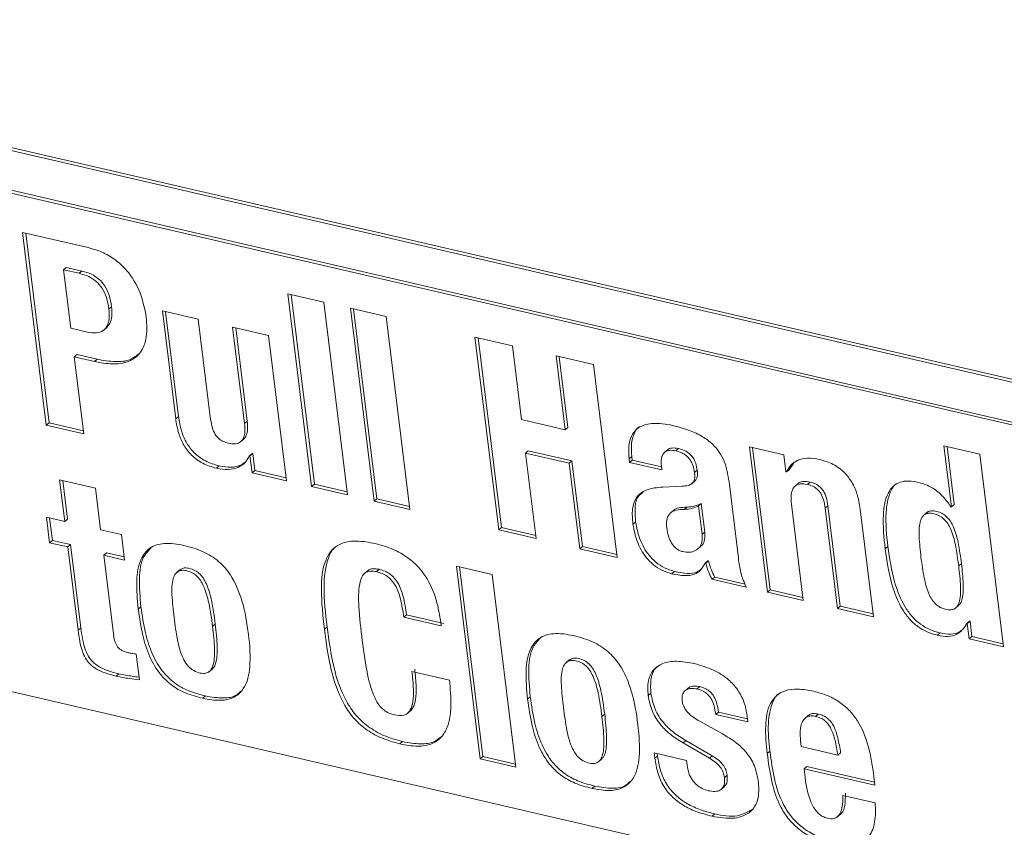
# Model space of a CAD drawing. Units: inches. Extents: x 2 to 195, y -7 to 151.
# Drawn here: x 170 to 172, y 107 to 109 of the extents above; entities that cross this region are included whole.
import ezdxf

# ---------------------------------------------------------------- set-up
doc = ezdxf.new("R2010")
doc.units = ezdxf.units.IN
doc.header["$MEASUREMENT"] = 0
doc.layers.add('SLD-0', color=179, linetype='Continuous')

msp = doc.modelspace()

# ---------------------------------------------------------------- linework, layer by layer
at = {"layer": 'SLD-0', "color": 179, "linetype": 'Continuous', "lineweight": 15}
for p, q in [((172.8967, 107.5374), (168.5252, 108.5497)), ((172.9028, 107.5427), (168.5313, 108.5549)), ((168.5792, 108.4411), (172.8531, 107.4514)), ((168.5853, 108.4463), (172.8593, 107.4566)), ((169.9479, 108.042), (169.8004, 108.0762)), ((169.8004, 108.0762), (169.8537, 107.6423)), ((169.8073, 108.0746), (169.8599, 107.6475)), ((169.8926, 107.9923), (169.8987, 107.9975)), ((169.8987, 107.9975), (169.9338, 107.9893)), ((169.9088, 107.8604), (169.8926, 107.9923)), ((169.8926, 107.9923), (169.9277, 107.9841)), ((169.9277, 107.9841), (169.9338, 107.9893)), ((170.4783, 107.9192), (170.3975, 107.9379)), ((170.3975, 107.9379), (170.4509, 107.504)), ((170.4045, 107.9363), (170.457, 107.5092)), ((169.9945, 107.9037), (170.0006, 107.9089)), ((170.5317, 107.4853), (170.4783, 107.9192)), ((170.1958, 107.8807), (170.115, 107.8994)), ((170.115, 107.8994), (170.1449, 107.6569)), ((170.122, 107.8978), (170.151, 107.6622)), ((170.6188, 107.8867), (170.538, 107.9054)), ((170.538, 107.9054), (170.5914, 107.4715)), ((170.545, 107.9038), (170.5975, 107.4767)), ((170.6722, 107.4528), (170.6188, 107.8867)), ((169.9828, 107.8563), (169.9905, 107.8628)), ((170.2236, 107.6552), (170.1958, 107.8807)), ((170.3539, 107.8441), (170.2731, 107.8628)), ((170.2731, 107.8628), (170.2998, 107.6459)), ((169.9463, 107.8517), (169.9088, 107.8604)), ((170.2801, 107.8612), (170.3059, 107.6511)), ((170.3941, 107.5171), (170.3539, 107.8441)), ((170.9028, 107.8209), (170.8185, 107.8404)), ((170.8185, 107.8404), (170.8719, 107.4065)), ((170.8254, 107.8388), (170.878, 107.4117)), ((170.9232, 107.655), (170.9028, 107.8209)), ((169.9167, 107.796), (169.9229, 107.8012)), ((169.9381, 107.6228), (169.9167, 107.796)), ((169.9167, 107.796), (169.9618, 107.7855)), ((169.9229, 107.8012), (169.9679, 107.7907)), ((171.0855, 107.7786), (171.0011, 107.7981)), ((171.0011, 107.7981), (171.0216, 107.6322)), ((171.0081, 107.7965), (171.0277, 107.6374)), ((169.9618, 107.7855), (169.9679, 107.7907)), ((171.1388, 107.3447), (171.0855, 107.7786)), ((169.8537, 107.6423), (169.8599, 107.6475)), ((169.8537, 107.6423), (169.9381, 107.6228)), ((169.8599, 107.6475), (169.9372, 107.6296)), ((170.1449, 107.6569), (170.151, 107.6622)), ((170.2998, 107.6459), (170.3059, 107.6511)), ((171.0216, 107.6322), (170.9232, 107.655)), ((171.0216, 107.6322), (171.0277, 107.6374)), ((170.2907, 107.6047), (170.2983, 107.6112)), ((170.311, 107.5736), (170.3171, 107.5788)), ((170.3121, 107.5733), (170.3183, 107.5786)), ((170.3171, 107.5788), (170.3183, 107.5786)), ((170.3183, 107.5786), (170.323, 107.5403)), ((170.9325, 107.5796), (170.9386, 107.5849)), ((170.9562, 107.387), (170.9325, 107.5796)), ((170.9325, 107.5796), (171.0308, 107.5569)), ((170.9386, 107.5849), (171.0369, 107.5621)), ((171.2524, 107.587), (171.2447, 107.5805)), ((171.2703, 107.5847), (171.2764, 107.5899)), ((171.5137, 107.5755), (171.4364, 107.5934)), ((171.4364, 107.5934), (171.4766, 107.2665)), ((171.4434, 107.5918), (171.4828, 107.2717)), ((171.5184, 107.5372), (171.5137, 107.5755)), ((171.9549, 107.5773), (171.8741, 107.596)), ((171.8741, 107.596), (171.891, 107.4586)), ((171.881, 107.5944), (171.8971, 107.4639)), ((172.0082, 107.1434), (171.9549, 107.5773)), ((170.311, 107.5736), (170.3121, 107.5733)), ((170.3121, 107.5733), (170.3168, 107.535)), ((171.0308, 107.5569), (171.0369, 107.5621)), ((171.0308, 107.5569), (171.0545, 107.3642)), ((171.0369, 107.5621), (171.0606, 107.3694)), ((171.1656, 107.5664), (171.1717, 107.5716)), ((171.1656, 107.5664), (171.1666, 107.5585)), ((171.1666, 107.5585), (171.1727, 107.5637)), ((171.1666, 107.5585), (171.2392, 107.5417)), ((171.1717, 107.5716), (171.1727, 107.5637)), ((171.1727, 107.5637), (171.2383, 107.5485)), ((171.5351, 107.5562), (171.5257, 107.5422)), ((170.2365, 107.5454), (170.2426, 107.5506)), ((170.3168, 107.535), (170.323, 107.5403)), ((170.3168, 107.535), (170.3941, 107.5171)), ((170.323, 107.5403), (170.3933, 107.524)), ((171.2392, 107.5417), (171.2381, 107.5508)), ((171.3127, 107.5359), (171.3188, 107.5411)), ((171.5196, 107.537), (171.5184, 107.5372)), ((171.5196, 107.537), (171.5257, 107.5422)), ((169.9645, 107.5004), (169.8837, 107.5191)), ((169.8837, 107.5191), (169.8952, 107.4255)), ((169.8906, 107.5175), (169.9013, 107.4307)), ((170.4509, 107.504), (170.457, 107.5092)), ((170.457, 107.5092), (170.5309, 107.4921)), ((171.3064, 107.5106), (171.314, 107.5171)), ((171.4115, 107.343), (171.3903, 107.5149)), ((171.546, 107.5111), (171.5383, 107.5046)), ((171.5668, 107.5089), (171.5729, 107.5141)), ((169.976, 107.4068), (169.9645, 107.5004)), ((170.4509, 107.504), (170.5317, 107.4853)), ((171.2852, 107.5051), (171.2411, 107.5029)), ((170.5914, 107.4715), (170.5975, 107.4767)), ((170.5914, 107.4715), (170.6722, 107.4528)), ((170.5975, 107.4767), (170.6714, 107.4596)), ((171.3219, 107.4611), (171.328, 107.4664)), ((171.328, 107.4664), (171.3359, 107.4019)), ((171.5574, 107.2478), (171.5307, 107.4647)), ((171.891, 107.4586), (171.8971, 107.4639)), ((171.2655, 107.4506), (171.2579, 107.4441)), ((171.2894, 107.4527), (171.2955, 107.4579)), ((171.3219, 107.4611), (171.3298, 107.3967)), ((171.607, 107.4553), (171.6131, 107.4606)), ((171.607, 107.4553), (171.6347, 107.2299)), ((171.6131, 107.4606), (171.6408, 107.2351)), ((171.7155, 107.2112), (171.6857, 107.4536)), ((171.8357, 107.4456), (171.8281, 107.4391)), ((171.891, 107.4586), (171.8898, 107.4589)), ((169.8952, 107.4255), (169.8542, 107.435)), ((169.8542, 107.435), (169.8612, 107.3779)), ((169.8612, 107.4334), (169.8674, 107.3831)), ((169.8952, 107.4255), (169.9013, 107.4307)), ((171.174, 107.4192), (171.1801, 107.4244)), ((170.0228, 107.396), (169.976, 107.4068)), ((170.8719, 107.4065), (170.878, 107.4117)), ((170.8719, 107.4065), (170.9562, 107.387)), ((170.878, 107.4117), (170.9553, 107.3938)), ((171.3298, 107.3967), (171.3359, 107.4019)), ((169.8612, 107.3779), (169.8674, 107.3831)), ((169.8612, 107.3779), (169.9022, 107.3684)), ((169.8674, 107.3831), (169.9083, 107.3736)), ((170.0299, 107.3388), (170.0228, 107.396)), ((169.9022, 107.3684), (169.9083, 107.3736)), ((169.9022, 107.3684), (169.9253, 107.1812)), ((169.9083, 107.3736), (169.9314, 107.1864)), ((169.983, 107.3497), (169.9891, 107.3549)), ((169.9891, 107.3549), (170.029, 107.3457)), ((171.0545, 107.3642), (171.0606, 107.3694)), ((171.0545, 107.3642), (171.1388, 107.3447)), ((171.0606, 107.3694), (171.138, 107.3515)), ((171.3195, 107.3631), (171.3271, 107.3697)), ((171.7416, 107.3639), (171.7478, 107.3692)), ((170.0048, 107.1728), (169.983, 107.3497)), ((169.983, 107.3497), (170.0299, 107.3388)), ((171.3366, 107.332), (171.3428, 107.3372)), ((171.3366, 107.332), (171.3378, 107.3317)), ((171.3378, 107.3317), (171.3439, 107.3369)), ((171.3428, 107.3372), (171.3439, 107.3369)), ((171.9073, 107.3256), (171.9135, 107.3308)), ((173.1123, 106.2696), (168.6042, 107.3135)), ((170.1544, 107.3169), (170.1467, 107.3104)), ((170.5771, 107.3147), (170.5694, 107.3082)), ((170.5967, 107.3127), (170.6029, 107.3179)), ((170.8574, 107.3066), (170.7766, 107.3253)), ((170.7766, 107.3253), (170.83, 106.8914)), ((170.7836, 107.3237), (170.8361, 106.8966)), ((171.2617, 107.308), (171.2678, 107.3132)), ((170.9108, 106.8727), (170.8574, 107.3066)), ((171.3519, 107.2954), (171.3581, 107.3006)), ((171.3519, 107.2954), (171.4292, 107.2775)), ((171.3581, 107.3006), (171.4265, 107.2847)), ((171.4766, 107.2665), (171.4828, 107.2717)), ((171.4766, 107.2665), (171.5574, 107.2478)), ((171.4828, 107.2717), (171.5566, 107.2546)), ((170.0605, 107.2284), (170.0666, 107.2336)), ((171.6347, 107.2299), (171.6408, 107.2351)), ((171.6347, 107.2299), (171.7155, 107.2112)), ((171.6408, 107.2351), (171.7147, 107.218)), ((171.9001, 107.2306), (171.9077, 107.2371)), ((170.6582, 107.2104), (170.6643, 107.2157)), ((170.6582, 107.2104), (170.7425, 107.1909)), ((170.6643, 107.2157), (170.7487, 107.1962)), ((171.9255, 107.1962), (171.9316, 107.2014)), ((171.9267, 107.1959), (171.9328, 107.2011)), ((171.9316, 107.2014), (171.9328, 107.2011)), ((171.9328, 107.2011), (171.9371, 107.1665)), ((169.9253, 107.1812), (169.9314, 107.1864)), ((170.228, 107.1896), (170.2341, 107.1949)), ((170.4796, 107.1833), (170.4857, 107.1886)), ((171.9255, 107.1962), (171.9267, 107.1959)), ((171.9267, 107.1959), (171.931, 107.1613)), ((171.8594, 107.1696), (171.8655, 107.1748)), ((171.931, 107.1613), (171.9371, 107.1665)), ((171.931, 107.1613), (172.0082, 107.1434)), ((171.9371, 107.1665), (172.0074, 107.1502)), ((170.0631, 107.069), (170.0559, 107.1273)), ((171.0308, 107.114), (171.0231, 107.1074)), ((170.2201, 107.0875), (170.2277, 107.0941)), ((170.761, 107.0686), (170.6767, 107.0881)), ((170.0108, 107.0776), (170.0169, 107.0828)), ((171.2984, 107.0506), (171.2907, 107.0441)), ((171.3186, 107.0487), (171.3247, 107.0539)), ((170.2058, 107.0277), (170.2119, 107.0329)), ((170.9369, 107.0255), (170.943, 107.0307)), ((171.2083, 107.0341), (171.2144, 107.0393)), ((170.6662, 106.9933), (170.6738, 106.9998)), ((171.1044, 106.9867), (171.1105, 106.9919)), ((171.3754, 106.9476), (171.3247, 106.9758)), ((171.3603, 106.9912), (171.3665, 106.9964)), ((171.3603, 106.9912), (171.4329, 106.9744)), ((171.3665, 106.9964), (171.4321, 106.9812)), ((171.4329, 106.9744), (171.4313, 106.9877)), ((171.5684, 106.9889), (171.5607, 106.9824)), ((171.585, 106.987), (171.5911, 106.9922)), ((171.2869, 106.9273), (171.293, 106.9325)), ((171.293, 106.9325), (171.3524, 106.8981)), ((171.553, 106.9188), (171.5514, 106.9316)), ((170.6496, 106.9249), (170.6557, 106.9302)), ((171.2869, 106.9273), (171.3463, 106.8929)), ((171.6355, 106.8997), (171.553, 106.9188)), ((170.83, 106.8914), (170.8361, 106.8966)), ((170.83, 106.8914), (170.9108, 106.8727)), ((170.8361, 106.8966), (170.91, 106.8795)), ((171.0965, 106.8846), (171.1041, 106.8911)), ((171.2946, 106.8877), (171.222, 106.9046)), ((171.222, 106.9046), (171.2234, 106.893)), ((171.2234, 106.893), (171.2295, 106.8982)), ((171.2289, 106.9029), (171.2295, 106.8982)), ((171.2959, 106.8768), (171.2946, 106.8877)), ((171.3463, 106.8929), (171.3524, 106.8981)), ((171.4763, 106.9035), (171.4825, 106.9087)), ((171.6355, 106.8997), (171.6416, 106.9049)), ((171.5591, 106.869), (171.5652, 106.8742)), ((171.5623, 106.8429), (171.5591, 106.869)), ((171.5591, 106.869), (171.7189, 106.832)), ((171.5652, 106.8742), (171.7181, 106.8388)), ((171.3801, 106.849), (171.3862, 106.8543)), ((171.7189, 106.832), (171.7166, 106.8508)), ((171.0822, 106.8247), (171.0883, 106.83)), ((171.3725, 106.8225), (171.3802, 106.829)), ((171.7192, 106.7924), (171.6466, 106.8092)), ((171.3521, 106.7622), (171.3582, 106.7675)), ((171.6341, 106.7606), (171.6417, 106.7671))]:
    msp.add_line(p, q, dxfattribs=at)
for points, knots in [([(170.0787, 107.8854), (170.075, 107.904), (170.0676, 107.942), (170.0416, 107.9852), (170.0114, 108.0139), (169.9822, 108.032), (169.9596, 108.0386), (169.9479, 108.042)], [0, 0, 0, 0, 0.260563, 0.530719, 0.677563, 0.832022, 1, 1, 1, 1]), ([(169.9277, 107.9841), (169.935, 107.982), (169.9487, 107.9781), (169.9663, 107.9666), (169.9803, 107.9505), (169.9903, 107.9291), (169.993, 107.9125), (169.9945, 107.9037)], [0, 0, 0, 0, 0.200308, 0.379625, 0.55199, 0.763891, 1, 1, 1, 1]), ([(169.9338, 107.9893), (169.9411, 107.9873), (169.9548, 107.9833), (169.9724, 107.9718), (169.9864, 107.9557), (169.9964, 107.9343), (169.9992, 107.9177), (170.0006, 107.9089)], [0, 0, 0, 0, 0.200317, 0.379605, 0.551996, 0.763949, 1, 1, 1, 1]), ([(170.0006, 107.9089), (170.0011, 107.9017), (170.0021, 107.889), (169.9987, 107.8719), (169.992, 107.8652), (169.9893, 107.8625)], [0, 0, 0, 0, 0.439534, 0.773777, 1, 1, 1, 1]), ([(169.9945, 107.9037), (169.9951, 107.8964), (169.9961, 107.8836), (169.992, 107.8662), (169.9818, 107.8537), (169.965, 107.8484), (169.9529, 107.8505), (169.9463, 107.8517)], [0, 0, 0, 0, 0.246951, 0.434796, 0.589125, 0.773333, 1, 1, 1, 1]), ([(169.9618, 107.7855), (169.9755, 107.783), (170.0002, 107.7784), (170.0357, 107.7824), (170.0656, 107.8008), (170.0821, 107.8389), (170.0799, 107.8684), (170.0787, 107.8854)], [0, 0, 0, 0, 0.215088, 0.390672, 0.543396, 0.737649, 1, 1, 1, 1]), ([(169.9679, 107.7907), (169.9815, 107.7883), (170.0061, 107.7839), (170.0403, 107.7865), (170.0555, 107.7981), (170.0617, 107.8028)], [0, 0, 0, 0, 0.422757, 0.767925, 1, 1, 1, 1]), ([(170.1449, 107.6569), (170.1467, 107.6458), (170.1502, 107.6248), (170.1625, 107.5967), (170.1806, 107.5732), (170.2055, 107.5547), (170.226, 107.5485), (170.2365, 107.5454)], [0, 0, 0, 0, 0.21855, 0.41089, 0.587161, 0.788963, 1, 1, 1, 1]), ([(170.151, 107.6622), (170.1529, 107.651), (170.1564, 107.63), (170.1686, 107.602), (170.1867, 107.5784), (170.2116, 107.5599), (170.2321, 107.5538), (170.2426, 107.5506)], [0, 0, 0, 0, 0.218519, 0.410885, 0.587157, 0.788989, 1, 1, 1, 1]), ([(170.2637, 107.6017), (170.2596, 107.6028), (170.2516, 107.6051), (170.2412, 107.6119), (170.2326, 107.6222), (170.2264, 107.6371), (170.2246, 107.6488), (170.2236, 107.6552)], [0, 0, 0, 0, 0.178861, 0.3426868, 0.508144, 0.7289201, 1, 1, 1, 1]), ([(170.2998, 107.6459), (170.3003, 107.6398), (170.3013, 107.6292), (170.2988, 107.6149), (170.2918, 107.604), (170.2786, 107.599), (170.2691, 107.6007), (170.2637, 107.6017)], [0, 0, 0, 0, 0.253243, 0.446039, 0.599061, 0.775245, 1, 1, 1, 1]), ([(170.3059, 107.6511), (170.3064, 107.6451), (170.3073, 107.6345), (170.3052, 107.6199), (170.2999, 107.6134), (170.2976, 107.6106)], [0, 0, 0, 0, 0.4236245, 0.7463487, 1, 1, 1, 1]), ([(171.2638, 107.6417), (171.2484, 107.6446), (171.2207, 107.6499), (171.185, 107.6392), (171.169, 107.6172), (171.1634, 107.5936), (171.1648, 107.5762), (171.1656, 107.5664)], [0, 0, 0, 0, 0.303065, 0.541637, 0.664889, 0.811443, 1, 1, 1, 1]), ([(171.3903, 107.5149), (171.3878, 107.5307), (171.3826, 107.5618), (171.359, 107.5968), (171.3301, 107.618), (171.2998, 107.6322), (171.2766, 107.6383), (171.2638, 107.6417)], [0, 0, 0, 0, 0.244979, 0.485194, 0.628459, 0.796755, 1, 1, 1, 1]), ([(171.1888, 107.6385), (171.1887, 107.6384), (171.1825, 107.6361), (171.1757, 107.6214), (171.1693, 107.5991), (171.1709, 107.5815), (171.1717, 107.5716)], [0, 0, 0, 0, 0.006456, 0.273678, 0.591205, 1, 1, 1, 1]), ([(171.2381, 107.5508), (171.2377, 107.5551), (171.2371, 107.563), (171.2395, 107.5739), (171.2457, 107.5826), (171.2571, 107.5869), (171.2655, 107.5855), (171.2703, 107.5847)], [0, 0, 0, 0, 0.224426, 0.407599, 0.564474, 0.754562, 1, 1, 1, 1]), ([(171.2517, 107.5863), (171.2518, 107.5864), (171.254, 107.5895), (171.2636, 107.5918), (171.2718, 107.5906), (171.2764, 107.5899)], [0, 0, 0, 0, 0.018149, 0.446737, 1, 1, 1, 1]), ([(171.2703, 107.5847), (171.2749, 107.5833), (171.2836, 107.5808), (171.2948, 107.5737), (171.3037, 107.5639), (171.3101, 107.551), (171.3118, 107.5411), (171.3127, 107.5359)], [0, 0, 0, 0, 0.2069019, 0.3908312, 0.564898, 0.7735899, 1, 1, 1, 1]), ([(171.2764, 107.5899), (171.281, 107.5886), (171.2898, 107.5861), (171.3009, 107.5789), (171.3099, 107.5691), (171.3162, 107.5563), (171.3179, 107.5463), (171.3188, 107.5411)], [0, 0, 0, 0, 0.206912, 0.39084, 0.564877, 0.773584, 1, 1, 1, 1]), ([(170.2365, 107.5454), (170.2454, 107.5438), (170.2621, 107.5409), (170.2848, 107.5457), (170.3018, 107.5573), (170.3078, 107.568), (170.311, 107.5736)], [0, 0, 0, 0, 0.310848, 0.579485, 0.781231, 1, 1, 1, 1]), ([(170.2426, 107.5506), (170.2515, 107.5491), (170.268, 107.5463), (170.2899, 107.5501), (170.2994, 107.5578), (170.3029, 107.5605)], [0, 0, 0, 0, 0.425496, 0.793201, 1, 1, 1, 1]), ([(171.594, 107.5652), (171.5851, 107.5667), (171.5685, 107.5696), (171.5457, 107.5649), (171.5288, 107.5533), (171.5227, 107.5425), (171.5196, 107.537)], [0, 0, 0, 0, 0.310869, 0.579526, 0.781281, 1, 1, 1, 1]), ([(171.6857, 107.4536), (171.6838, 107.4648), (171.6803, 107.4858), (171.668, 107.5138), (171.65, 107.5374), (171.625, 107.5559), (171.6045, 107.562), (171.594, 107.5652)], [0, 0, 0, 0, 0.218551, 0.410891, 0.587162, 0.788978, 1, 1, 1, 1]), ([(171.3127, 107.5359), (171.313, 107.5323), (171.3136, 107.5259), (171.312, 107.517), (171.3068, 107.5099), (171.2972, 107.5059), (171.2896, 107.5054), (171.2852, 107.5051)], [0, 0, 0, 0, 0.21973, 0.38963, 0.536922, 0.733518, 1, 1, 1, 1]), ([(171.3188, 107.5411), (171.3191, 107.5375), (171.3197, 107.5312), (171.3183, 107.5221), (171.3148, 107.5183), (171.3132, 107.5165)], [0, 0, 0, 0, 0.413224, 0.732641, 1, 1, 1, 1]), ([(171.5307, 107.4647), (171.5302, 107.4707), (171.5293, 107.4814), (171.5317, 107.4957), (171.5387, 107.5066), (171.552, 107.5116), (171.5615, 107.5099), (171.5668, 107.5089)], [0, 0, 0, 0, 0.253225, 0.446008, 0.59902, 0.775261, 1, 1, 1, 1]), ([(171.5452, 107.5104), (171.5452, 107.5104), (171.5477, 107.5139), (171.5585, 107.5164), (171.5678, 107.515), (171.5729, 107.5141)], [0, 0, 0, 0, 0.003487, 0.441459, 1, 1, 1, 1]), ([(171.5668, 107.5089), (171.571, 107.5077), (171.579, 107.5055), (171.5894, 107.4986), (171.5979, 107.4883), (171.6041, 107.4735), (171.606, 107.4618), (171.607, 107.4553)], [0, 0, 0, 0, 0.178819, 0.342638, 0.508056, 0.728938, 1, 1, 1, 1]), ([(171.5729, 107.5141), (171.5771, 107.513), (171.5851, 107.5107), (171.5955, 107.5039), (171.604, 107.4936), (171.6103, 107.4787), (171.6121, 107.467), (171.6131, 107.4606)], [0, 0, 0, 0, 0.178801, 0.342635, 0.508124, 0.728978, 1, 1, 1, 1]), ([(171.8171, 107.5135), (171.8095, 107.515), (171.7956, 107.5176), (171.7755, 107.5151), (171.759, 107.5057), (171.7419, 107.4815), (171.7349, 107.4315), (171.7391, 107.3894), (171.7416, 107.3639)], [0, 0, 0, 0, 0.111963, 0.205049, 0.289767, 0.380585, 0.626298, 1, 1, 1, 1]), ([(171.7672, 107.5107), (171.7669, 107.5105), (171.7612, 107.5073), (171.7489, 107.4855), (171.7406, 107.4374), (171.7451, 107.3948), (171.7478, 107.3692)], [0, 0, 0, 0, 0.0068645, 0.1338426, 0.4774293, 1, 1, 1, 1]), ([(171.8898, 107.4589), (171.8842, 107.4666), (171.8737, 107.4812), (171.8551, 107.4974), (171.8361, 107.5082), (171.8235, 107.5117), (171.8171, 107.5135)], [0, 0, 0, 0, 0.304831, 0.578658, 0.786184, 1, 1, 1, 1]), ([(171.2411, 107.5029), (171.2283, 107.5019), (171.2057, 107.5003), (171.1789, 107.4807), (171.1712, 107.4507), (171.173, 107.4307), (171.174, 107.4192)], [0, 0, 0, 0, 0.299952, 0.527576, 0.726932, 1, 1, 1, 1]), ([(171.1968, 107.4909), (171.1933, 107.4886), (171.1825, 107.4815), (171.1778, 107.4554), (171.1793, 107.4358), (171.1801, 107.4244)], [0, 0, 0, 0, 0.170964, 0.52079, 1, 1, 1, 1]), ([(171.2955, 107.4579), (171.3016, 107.4584), (171.313, 107.4592), (171.3233, 107.4641), (171.328, 107.4664)], [0, 0, 0, 0, 0.541074, 1, 1, 1, 1]), ([(171.2502, 107.4104), (171.2496, 107.4175), (171.2485, 107.4299), (171.2573, 107.4458), (171.2726, 107.4522), (171.2833, 107.4525), (171.2894, 107.4527)], [0, 0, 0, 0, 0.303526, 0.535945, 0.735746, 1, 1, 1, 1]), ([(171.2649, 107.4499), (171.2649, 107.45), (171.2673, 107.454), (171.2794, 107.4569), (171.2896, 107.4576), (171.2955, 107.4579)], [0, 0, 0, 0, 0.010513, 0.436545, 1, 1, 1, 1]), ([(171.2894, 107.4527), (171.2955, 107.4532), (171.3069, 107.454), (171.3172, 107.4589), (171.3219, 107.4611)], [0, 0, 0, 0, 0.5411316, 1, 1, 1, 1]), ([(171.8224, 107.3452), (171.8207, 107.3606), (171.8178, 107.3867), (171.818, 107.4172), (171.8235, 107.4341), (171.8303, 107.4419), (171.8405, 107.4449), (171.8519, 107.4433), (171.8638, 107.4391), (171.8745, 107.4314), (171.8832, 107.4208), (171.8931, 107.4015), (171.9015, 107.3692), (171.9052, 107.3413), (171.9073, 107.3256)], [0, 0, 0, 0, 0.180081, 0.304727, 0.348396, 0.384208, 0.420321, 0.465663, 0.51627, 0.565084, 0.616461, 0.673907, 0.815438, 1, 1, 1, 1]), ([(171.8353, 107.4446), (171.8358, 107.4453), (171.8384, 107.4483), (171.8468, 107.4499), (171.858, 107.4486), (171.8699, 107.4443), (171.8806, 107.4367), (171.8893, 107.426), (171.8992, 107.4067), (171.9076, 107.3744), (171.9114, 107.3466), (171.9135, 107.3308)], [0, 0, 0, 0, 0.01486, 0.072603, 0.145154, 0.226128, 0.304211, 0.386393, 0.478295, 0.70475, 1, 1, 1, 1]), ([(171.174, 107.4192), (171.1766, 107.4063), (171.1818, 107.3797), (171.1992, 107.349), (171.2194, 107.3281), (171.2388, 107.3149), (171.2539, 107.3104), (171.2617, 107.308)], [0, 0, 0, 0, 0.261269, 0.538475, 0.68672, 0.83878, 1, 1, 1, 1]), ([(171.1801, 107.4244), (171.1827, 107.4115), (171.1879, 107.3849), (171.2053, 107.3542), (171.2255, 107.3334), (171.2449, 107.3202), (171.26, 107.3156), (171.2678, 107.3132)], [0, 0, 0, 0, 0.2612687, 0.5384749, 0.686707, 0.838786, 1, 1, 1, 1]), ([(171.2862, 107.3578), (171.2837, 107.3586), (171.2785, 107.3601), (171.2694, 107.3659), (171.2603, 107.3766), (171.2532, 107.3926), (171.2512, 107.4043), (171.2502, 107.4104)], [0, 0, 0, 0, 0.119459, 0.23575, 0.472666, 0.72793, 1, 1, 1, 1]), ([(171.3359, 107.4019), (171.3362, 107.3962), (171.3367, 107.3861), (171.3323, 107.374), (171.3273, 107.3705), (171.326, 107.3695)], [0, 0, 0, 0, 0.4864199, 0.8596598, 1, 1, 1, 1]), ([(170.1635, 107.3717), (170.1486, 107.3745), (170.1227, 107.3794), (170.0851, 107.3688), (170.0616, 107.3366), (170.0549, 107.2875), (170.0585, 107.25), (170.0605, 107.2284)], [0, 0, 0, 0, 0.20162, 0.351418, 0.49399, 0.708552, 1, 1, 1, 1]), ([(170.5941, 107.3758), (170.5802, 107.3785), (170.5558, 107.3832), (170.5216, 107.3793), (170.4963, 107.364), (170.475, 107.3284), (170.4705, 107.2651), (170.4763, 107.2131), (170.4796, 107.1833)], [0, 0, 0, 0, 0.148018, 0.260034, 0.353205, 0.447453, 0.684479, 1, 1, 1, 1]), ([(170.7425, 107.1909), (170.74, 107.2083), (170.7346, 107.2449), (170.7168, 107.2897), (170.6924, 107.323), (170.6668, 107.3458), (170.6336, 107.3648), (170.6079, 107.372), (170.5941, 107.3758)], [0, 0, 0, 0, 0.205278, 0.434073, 0.556295, 0.687184, 0.832541, 1, 1, 1, 1]), ([(171.3298, 107.3967), (171.3302, 107.3909), (171.3308, 107.3806), (171.3249, 107.3671), (171.3142, 107.3588), (171.3006, 107.3556), (171.2911, 107.3571), (171.2862, 107.3578)], [0, 0, 0, 0, 0.242997, 0.429353, 0.595344, 0.793966, 1, 1, 1, 1]), ([(170.0898, 107.3666), (170.0836, 107.36), (170.0663, 107.3414), (170.0615, 107.2922), (170.0648, 107.255), (170.0666, 107.2336)], [0, 0, 0, 0, 0.191262, 0.534181, 1, 1, 1, 1]), ([(170.2058, 107.0277), (170.2193, 107.0252), (170.2429, 107.0207), (170.277, 107.0274), (170.3048, 107.054), (170.3148, 107.106), (170.3097, 107.1727), (170.2976, 107.2436), (170.2742, 107.3007), (170.2421, 107.3374), (170.2062, 107.3603), (170.1783, 107.3677), (170.1635, 107.3717)], [0, 0, 0, 0, 0.083313, 0.146465, 0.20311, 0.307003, 0.45472, 0.613083, 0.744365, 0.824525, 0.907035, 1, 1, 1, 1]), ([(170.508, 107.3702), (170.5067, 107.3695), (170.4976, 107.3641), (170.4821, 107.3322), (170.4761, 107.271), (170.4822, 107.2185), (170.4857, 107.1886)], [0, 0, 0, 0, 0.024316, 0.166496, 0.524065, 1, 1, 1, 1]), ([(171.7416, 107.3639), (171.7457, 107.3372), (171.7528, 107.2899), (171.7736, 107.2364), (171.796, 107.2056), (171.8145, 107.1888), (171.8358, 107.1763), (171.8515, 107.1718), (171.8594, 107.1696)], [0, 0, 0, 0, 0.333318, 0.590305, 0.698754, 0.799663, 0.898346, 1, 1, 1, 1]), ([(171.7478, 107.3692), (171.7518, 107.3424), (171.7589, 107.2951), (171.7797, 107.2416), (171.8021, 107.2108), (171.8207, 107.194), (171.8419, 107.1815), (171.8576, 107.1771), (171.8655, 107.1748)], [0, 0, 0, 0, 0.333309, 0.590326, 0.698776, 0.799685, 0.898352, 1, 1, 1, 1]), ([(171.2617, 107.308), (171.2711, 107.306), (171.2879, 107.3025), (171.3111, 107.3046), (171.3276, 107.3159), (171.3335, 107.3263), (171.3366, 107.332)], [0, 0, 0, 0, 0.334486, 0.59124, 0.778777, 1, 1, 1, 1]), ([(171.3378, 107.3317), (171.3399, 107.3248), (171.3437, 107.3123), (171.3494, 107.3006), (171.3519, 107.2954)], [0, 0, 0, 0, 0.550312, 1, 1, 1, 1]), ([(171.3439, 107.3369), (171.346, 107.33), (171.3498, 107.3176), (171.3555, 107.3058), (171.3581, 107.3006)], [0, 0, 0, 0, 0.550244, 1, 1, 1, 1]), ([(171.4292, 107.2775), (171.4246, 107.2882), (171.4155, 107.3092), (171.4128, 107.3319), (171.4115, 107.343)], [0, 0, 0, 0, 0.513697, 1, 1, 1, 1]), ([(171.9073, 107.3256), (171.9091, 107.3101), (171.912, 107.2841), (171.9118, 107.2536), (171.9062, 107.2367), (171.8992, 107.2289), (171.8889, 107.226), (171.8774, 107.2276), (171.8656, 107.2317), (171.855, 107.2394), (171.8465, 107.25), (171.8366, 107.2693), (171.8283, 107.3016), (171.8245, 107.3294), (171.8224, 107.3452)], [0, 0, 0, 0, 0.180163, 0.304823, 0.348561, 0.384595, 0.421209, 0.467329, 0.517211, 0.56552, 0.616582, 0.673876, 0.815355, 1, 1, 1, 1]), ([(171.9135, 107.3308), (171.9152, 107.3153), (171.9182, 107.2891), (171.9177, 107.2591), (171.9128, 107.2424), (171.9083, 107.2383), (171.9067, 107.2368)], [0, 0, 0, 0, 0.481002, 0.813921, 0.930675, 1, 1, 1, 1]), ([(170.1413, 107.2097), (170.1394, 107.2266), (170.136, 107.2556), (170.1358, 107.2898), (170.1439, 107.3092), (170.1553, 107.3165), (170.1689, 107.3155), (170.1817, 107.3112), (170.1926, 107.3034), (170.2012, 107.2929), (170.2118, 107.2728), (170.2214, 107.2379), (170.2255, 107.2073), (170.228, 107.1896)], [0, 0, 0, 0, 0.187126, 0.321758, 0.368807, 0.410189, 0.460956, 0.512462, 0.557035, 0.605472, 0.661254, 0.804282, 1, 1, 1, 1]), ([(170.154, 107.3157), (170.1562, 107.3174), (170.1622, 107.322), (170.1752, 107.3206), (170.1878, 107.3165), (170.1987, 107.3086), (170.2073, 107.2981), (170.2179, 107.2781), (170.2275, 107.2431), (170.2317, 107.2125), (170.2341, 107.1949)], [0, 0, 0, 0, 0.048335, 0.130249, 0.21335, 0.285268, 0.363434, 0.45344, 0.684208, 1, 1, 1, 1]), ([(170.5646, 107.1577), (170.5617, 107.1834), (170.5569, 107.2256), (170.5558, 107.274), (170.5624, 107.2995), (170.5706, 107.3108), (170.5834, 107.3151), (170.592, 107.3135), (170.5967, 107.3127)], [0, 0, 0, 0, 0.427229, 0.701203, 0.78996, 0.85749, 0.921296, 1, 1, 1, 1]), ([(170.5766, 107.3138), (170.5769, 107.3142), (170.5797, 107.3178), (170.5898, 107.32), (170.5982, 107.3186), (170.6029, 107.3179)], [0, 0, 0, 0, 0.062421, 0.482174, 1, 1, 1, 1]), ([(170.5967, 107.3127), (170.6012, 107.3114), (170.6099, 107.309), (170.6216, 107.3023), (170.6314, 107.2932), (170.6427, 107.277), (170.6527, 107.2489), (170.6562, 107.2243), (170.6582, 107.2104)], [0, 0, 0, 0, 0.108845, 0.210655, 0.311816, 0.418898, 0.671516, 1, 1, 1, 1]), ([(170.6029, 107.3179), (170.6073, 107.3166), (170.616, 107.3142), (170.6277, 107.3075), (170.6375, 107.2985), (170.6489, 107.2822), (170.6588, 107.2541), (170.6624, 107.2296), (170.6643, 107.2157)], [0, 0, 0, 0, 0.10883, 0.210636, 0.311829, 0.418898, 0.671525, 1, 1, 1, 1]), ([(171.2678, 107.3132), (171.2772, 107.3113), (171.2938, 107.3079), (171.3163, 107.3092), (171.3255, 107.3165), (171.3288, 107.3191)], [0, 0, 0, 0, 0.455903, 0.805821, 1, 1, 1, 1]), ([(170.0605, 107.2284), (170.0634, 107.2087), (170.0687, 107.172), (170.0844, 107.1219), (170.1068, 107.0834), (170.1351, 107.0562), (170.1678, 107.0376), (170.1927, 107.0311), (170.2058, 107.0277)], [0, 0, 0, 0, 0.222147, 0.414062, 0.584599, 0.713599, 0.848708, 1, 1, 1, 1]), ([(170.0666, 107.2336), (170.0695, 107.214), (170.0748, 107.1773), (170.0905, 107.1271), (170.1129, 107.0886), (170.1412, 107.0615), (170.1739, 107.0428), (170.1988, 107.0363), (170.2119, 107.0329)], [0, 0, 0, 0, 0.222147, 0.414081, 0.584594, 0.713601, 0.848704, 1, 1, 1, 1]), ([(170.228, 107.1896), (170.2298, 107.1725), (170.2329, 107.144), (170.2323, 107.111), (170.2261, 107.0935), (170.2191, 107.0858), (170.2085, 107.0829), (170.1957, 107.085), (170.1817, 107.0911), (170.1696, 107.1029), (170.1569, 107.1248), (170.1475, 107.1613), (170.1435, 107.1925), (170.1413, 107.2097)], [0, 0, 0, 0, 0.190431, 0.315415, 0.357652, 0.391625, 0.425131, 0.472784, 0.531942, 0.590558, 0.654497, 0.8086, 1, 1, 1, 1]), ([(169.9253, 107.1812), (169.9264, 107.1727), (169.9285, 107.1571), (169.9336, 107.1358), (169.941, 107.1182), (169.9519, 107.1037), (169.9672, 107.0923), (169.9873, 107.0835), (170.0025, 107.0797), (170.0108, 107.0776)], [0, 0, 0, 0, 0.173462, 0.318793, 0.44352, 0.558285, 0.682475, 0.825691, 1, 1, 1, 1]), ([(169.9314, 107.1864), (169.9325, 107.178), (169.9346, 107.1624), (169.9397, 107.1411), (169.9471, 107.1234), (169.958, 107.1089), (169.9733, 107.0975), (169.9934, 107.0887), (170.0086, 107.0849), (170.0169, 107.0828)], [0, 0, 0, 0, 0.1734795, 0.3187935, 0.4435195, 0.5582847, 0.6824527, 0.8256916, 1, 1, 1, 1]), ([(170.2341, 107.1949), (170.236, 107.1776), (170.2392, 107.149), (170.2381, 107.1165), (170.2328, 107.0993), (170.2283, 107.0952), (170.2266, 107.0938)], [0, 0, 0, 0, 0.4992659, 0.8269022, 0.9376, 1, 1, 1, 1]), ([(170.4796, 107.1833), (170.4837, 107.1525), (170.4915, 107.0951), (170.5141, 107.0272), (170.5434, 106.9838), (170.5717, 106.9574), (170.6075, 106.9367), (170.635, 106.929), (170.6496, 106.9249)], [0, 0, 0, 0, 0.278767, 0.520434, 0.63252, 0.744938, 0.864801, 1, 1, 1, 1]), ([(170.4857, 107.1886), (170.4898, 107.1578), (170.4976, 107.1003), (170.5202, 107.0324), (170.5495, 106.9891), (170.5778, 106.9627), (170.6136, 106.9419), (170.6411, 106.9342), (170.6557, 106.9302)], [0, 0, 0, 0, 0.278767, 0.520421, 0.632523, 0.744942, 0.864805, 1, 1, 1, 1]), ([(171.8594, 107.1696), (171.8674, 107.1681), (171.882, 107.1654), (171.9022, 107.1702), (171.9167, 107.1814), (171.9225, 107.191), (171.9255, 107.1962)], [0, 0, 0, 0, 0.311224, 0.569447, 0.770358, 1, 1, 1, 1]), ([(171.8655, 107.1748), (171.8735, 107.1734), (171.888, 107.1708), (171.9068, 107.1745), (171.9145, 107.1811), (171.9171, 107.1833)], [0, 0, 0, 0, 0.445095, 0.814342, 1, 1, 1, 1]), ([(170.0379, 107.1303), (170.0349, 107.1311), (170.0293, 107.1326), (170.022, 107.1361), (170.0161, 107.1407), (170.0108, 107.1479), (170.0068, 107.1588), (170.0055, 107.1678), (170.0048, 107.1728)], [0, 0, 0, 0, 0.157714, 0.292791, 0.414572, 0.534222, 0.742318, 1, 1, 1, 1]), ([(170.6375, 106.9903), (170.6332, 106.9915), (170.6244, 106.9939), (170.6123, 107.0014), (170.6016, 107.0128), (170.5876, 107.0377), (170.5742, 107.0869), (170.5683, 107.1309), (170.5646, 107.1577)], [0, 0, 0, 0, 0.070122, 0.139977, 0.217271, 0.310938, 0.579193, 1, 1, 1, 1]), ([(171.0399, 107.1687), (171.025, 107.1715), (170.9991, 107.1764), (170.9615, 107.1658), (170.938, 107.1336), (170.9313, 107.0846), (170.9349, 107.0471), (170.9369, 107.0255)], [0, 0, 0, 0, 0.201618, 0.351413, 0.493977, 0.708541, 1, 1, 1, 1]), ([(170.9662, 107.1637), (170.96, 107.157), (170.9427, 107.1385), (170.9379, 107.0892), (170.9412, 107.0521), (170.943, 107.0307)], [0, 0, 0, 0, 0.1912652, 0.5341724, 1, 1, 1, 1]), ([(171.0822, 106.8247), (171.0957, 106.8222), (171.1194, 106.8178), (171.1534, 106.8244), (171.1813, 106.851), (171.1912, 106.9031), (171.1861, 106.9697), (171.1741, 107.0407), (171.1506, 107.0977), (171.1185, 107.1344), (171.0826, 107.1573), (171.0547, 107.1648), (171.0399, 107.1687)], [0, 0, 0, 0, 0.083323, 0.146474, 0.203119, 0.307009, 0.454725, 0.61308, 0.744368, 0.824527, 0.907036, 1, 1, 1, 1]), ([(170.0559, 107.1273), (170.0527, 107.1277), (170.0466, 107.1285), (170.0407, 107.1298), (170.0379, 107.1303)], [0, 0, 0, 0, 0.533047, 1, 1, 1, 1]), ([(171.0177, 107.0068), (171.0158, 107.0236), (171.0125, 107.0527), (171.0122, 107.0868), (171.0203, 107.1062), (171.0317, 107.1135), (171.0454, 107.1125), (171.0581, 107.1083), (171.069, 107.1005), (171.0777, 107.0899), (171.0882, 107.0699), (171.0978, 107.0349), (171.102, 107.0044), (171.1044, 106.9867)], [0, 0, 0, 0, 0.1871225, 0.3217518, 0.3688047, 0.4101776, 0.4609345, 0.5124491, 0.5570344, 0.6054696, 0.661255, 0.8042864, 1, 1, 1, 1]), ([(171.0304, 107.1127), (171.0326, 107.1145), (171.0386, 107.1191), (171.0516, 107.1176), (171.0642, 107.1135), (171.0751, 107.1057), (171.0838, 107.0951), (171.0943, 107.0751), (171.1039, 107.0401), (171.1081, 107.0096), (171.1105, 106.9919)], [0, 0, 0, 0, 0.048355, 0.130235, 0.213343, 0.285272, 0.363458, 0.453453, 0.684218, 1, 1, 1, 1]), ([(171.3121, 107.1057), (171.2986, 107.1082), (171.275, 107.1127), (171.2425, 107.1086), (171.2184, 107.0929), (171.2063, 107.0654), (171.2076, 107.0451), (171.2083, 107.0341)], [0, 0, 0, 0, 0.262777, 0.45713, 0.612294, 0.790868, 1, 1, 1, 1]), ([(170.6767, 107.0881), (170.6781, 107.0747), (170.6805, 107.0519), (170.6797, 107.0226), (170.6751, 107.0036), (170.6672, 106.9931), (170.6546, 106.9872), (170.6445, 106.989), (170.6375, 106.9903)], [0, 0, 0, 0, 0.316036, 0.537849, 0.686313, 0.767014, 0.838695, 1, 1, 1, 1]), ([(170.6828, 107.0933), (170.6843, 107.0799), (170.6867, 107.057), (170.6857, 107.0281), (170.6816, 107.0087), (170.6751, 107.0017), (170.6729, 106.9993)], [0, 0, 0, 0, 0.4153462, 0.7068606, 0.9019766, 1, 1, 1, 1]), ([(171.2328, 107.1011), (171.2309, 107.0999), (171.221, 107.0938), (171.2129, 107.0701), (171.2139, 107.0501), (171.2144, 107.0393)], [0, 0, 0, 0, 0.099605, 0.514301, 1, 1, 1, 1]), ([(171.4313, 106.9877), (171.4294, 106.9983), (171.4256, 107.019), (171.4108, 107.0472), (171.3879, 107.0725), (171.3544, 107.0937), (171.3269, 107.1015), (171.3121, 107.1057)], [0, 0, 0, 0, 0.178489, 0.349693, 0.52336, 0.745112, 1, 1, 1, 1]), ([(170.0108, 107.0776), (170.0207, 107.0756), (170.038, 107.0721), (170.0555, 107.0699), (170.0631, 107.069)], [0, 0, 0, 0, 0.570759, 1, 1, 1, 1]), ([(170.0169, 107.0828), (170.0268, 107.0808), (170.0419, 107.0777), (170.0571, 107.0758), (170.0623, 107.0752)], [0, 0, 0, 0, 0.656711, 1, 1, 1, 1]), ([(170.6496, 106.9249), (170.6631, 106.9224), (170.6869, 106.9179), (170.7202, 106.9227), (170.7441, 106.9387), (170.7609, 106.9688), (170.7664, 107.0138), (170.7629, 107.0492), (170.761, 107.0686)], [0, 0, 0, 0, 0.178121, 0.312345, 0.42467, 0.53812, 0.747638, 1, 1, 1, 1]), ([(170.2119, 107.0329), (170.2252, 107.0306), (170.2486, 107.0265), (170.2787, 107.0303), (170.2887, 107.0408), (170.2914, 107.0437)], [0, 0, 0, 0, 0.48891, 0.859505, 1, 1, 1, 1]), ([(171.2849, 107.0222), (171.2846, 107.0261), (171.2842, 107.0329), (171.2881, 107.0422), (171.2957, 107.0483), (171.3065, 107.0507), (171.3143, 107.0494), (171.3186, 107.0487)], [0, 0, 0, 0, 0.216645, 0.38992, 0.550201, 0.75653, 1, 1, 1, 1]), ([(171.2979, 107.0496), (171.299, 107.0507), (171.3028, 107.0542), (171.3128, 107.0558), (171.3205, 107.0546), (171.3247, 107.0539)], [0, 0, 0, 0, 0.162623, 0.546729, 1, 1, 1, 1]), ([(171.3186, 107.0487), (171.3231, 107.0474), (171.3317, 107.0448), (171.3427, 107.037), (171.3514, 107.0256), (171.3575, 107.0099), (171.3593, 106.9978), (171.3603, 106.9912)], [0, 0, 0, 0, 0.183728, 0.350689, 0.518613, 0.738897, 1, 1, 1, 1]), ([(171.3247, 107.0539), (171.3292, 107.0526), (171.3379, 107.0501), (171.3488, 107.0422), (171.3575, 107.0308), (171.3636, 107.0152), (171.3655, 107.003), (171.3665, 106.9964)], [0, 0, 0, 0, 0.183747, 0.350704, 0.51857, 0.738944, 1, 1, 1, 1]), ([(171.5809, 107.0434), (171.5689, 107.0457), (171.5477, 107.0497), (171.5182, 107.0466), (171.4961, 107.0348), (171.4769, 107.0081), (171.4704, 106.9617), (171.4742, 106.9241), (171.4763, 106.9035)], [0, 0, 0, 0, 0.1638697, 0.2887955, 0.3915513, 0.4906199, 0.7198482, 1, 1, 1, 1]), ([(171.7166, 106.8508), (171.7132, 106.8741), (171.7068, 106.9177), (171.6868, 106.9683), (171.6627, 107.0001), (171.6402, 107.0194), (171.6127, 107.0346), (171.5918, 107.0404), (171.5809, 107.0434)], [0, 0, 0, 0, 0.2776414, 0.5187746, 0.6317882, 0.7455275, 0.8661165, 1, 1, 1, 1]), ([(170.9369, 107.0255), (170.9398, 107.0058), (170.9451, 106.9691), (170.9608, 106.9189), (170.9832, 106.8804), (171.0115, 106.8533), (171.0442, 106.8347), (171.0691, 106.8282), (171.0822, 106.8247)], [0, 0, 0, 0, 0.2221523, 0.4140703, 0.5846023, 0.713618, 0.8487239, 1, 1, 1, 1]), ([(170.943, 107.0307), (170.9459, 107.011), (170.9512, 106.9743), (170.967, 106.9242), (170.9893, 106.8857), (171.0177, 106.8585), (171.0503, 106.8399), (171.0752, 106.8334), (171.0883, 106.83)], [0, 0, 0, 0, 0.22215, 0.414085, 0.584607, 0.713615, 0.848716, 1, 1, 1, 1]), ([(171.2083, 107.0341), (171.2108, 107.0218), (171.2156, 106.9975), (171.235, 106.9678), (171.2592, 106.9445), (171.2774, 106.9332), (171.2869, 106.9273)], [0, 0, 0, 0, 0.2708792, 0.5355346, 0.7565916, 1, 1, 1, 1]), ([(171.2144, 107.0393), (171.2169, 107.027), (171.2217, 107.0027), (171.2411, 106.973), (171.2653, 106.9497), (171.2835, 106.9384), (171.293, 106.9325)], [0, 0, 0, 0, 0.270919, 0.535564, 0.756612, 1, 1, 1, 1]), ([(171.3247, 106.9758), (171.32, 106.9786), (171.3114, 106.9836), (171.3006, 106.9923), (171.2925, 107.0014), (171.2869, 107.0114), (171.2855, 107.0187), (171.2849, 107.0222)], [0, 0, 0, 0, 0.25674, 0.469892, 0.649423, 0.832234, 1, 1, 1, 1]), ([(171.5039, 107.039), (171.5037, 107.0388), (171.497, 107.0351), (171.4839, 107.0121), (171.4761, 106.9674), (171.4802, 106.9296), (171.4825, 106.9087)], [0, 0, 0, 0, 0.006161, 0.1679797, 0.5424388, 1, 1, 1, 1]), ([(171.1044, 106.9867), (171.1063, 106.9695), (171.1094, 106.941), (171.1087, 106.908), (171.1025, 106.8905), (171.0955, 106.8829), (171.085, 106.8799), (171.0721, 106.882), (171.0581, 106.8882), (171.0461, 106.8999), (171.0334, 106.9219), (171.024, 106.9584), (171.0199, 106.9895), (171.0177, 107.0068)], [0, 0, 0, 0, 0.19043, 0.315414, 0.357647, 0.391626, 0.425141, 0.472795, 0.531948, 0.590557, 0.654496, 0.808609, 1, 1, 1, 1]), ([(171.1105, 106.9919), (171.1124, 106.9747), (171.1156, 106.9461), (171.1145, 106.9136), (171.1092, 106.8963), (171.1047, 106.8923), (171.103, 106.8908)], [0, 0, 0, 0, 0.499283, 0.826932, 0.937634, 1, 1, 1, 1]), ([(171.5514, 106.9316), (171.5508, 106.9391), (171.5497, 106.9532), (171.5527, 106.9729), (171.5627, 106.9858), (171.5748, 106.9887), (171.5814, 106.9876), (171.585, 106.987)], [0, 0, 0, 0, 0.287256, 0.539743, 0.748976, 0.861223, 1, 1, 1, 1]), ([(171.5685, 106.9873), (171.5695, 106.9887), (171.5722, 106.9925), (171.5811, 106.9937), (171.5875, 106.9928), (171.5911, 106.9922)], [0, 0, 0, 0, 0.198128, 0.556616, 1, 1, 1, 1]), ([(171.585, 106.987), (171.5888, 106.9859), (171.5963, 106.9837), (171.6061, 106.9775), (171.614, 106.9693), (171.6228, 106.9549), (171.6302, 106.9313), (171.6336, 106.911), (171.6355, 106.8997)], [0, 0, 0, 0, 0.112005, 0.215383, 0.317974, 0.426853, 0.681171, 1, 1, 1, 1]), ([(171.5911, 106.9922), (171.595, 106.9911), (171.6024, 106.989), (171.6122, 106.9827), (171.6201, 106.9745), (171.6289, 106.9602), (171.6364, 106.9365), (171.6397, 106.9162), (171.6416, 106.9049)], [0, 0, 0, 0, 0.11203, 0.215389, 0.318009, 0.42684, 0.681165, 1, 1, 1, 1]), ([(170.6557, 106.9302), (170.6691, 106.9277), (170.6927, 106.9235), (170.7246, 106.9269), (170.7379, 106.9374), (170.7429, 106.9414)], [0, 0, 0, 0, 0.450932, 0.790734, 1, 1, 1, 1]), ([(171.4566, 106.8378), (171.4543, 106.8506), (171.4499, 106.8753), (171.4309, 106.9061), (171.4053, 106.9298), (171.3859, 106.9413), (171.3754, 106.9476)], [0, 0, 0, 0, 0.2705697, 0.5250185, 0.7435009, 1, 1, 1, 1]), ([(171.2234, 106.893), (171.2252, 106.8818), (171.2288, 106.8598), (171.2423, 106.829), (171.2622, 106.8043), (171.2875, 106.7857), (171.3173, 106.7715), (171.3399, 106.7655), (171.3521, 106.7622)], [0, 0, 0, 0, 0.17209, 0.336187, 0.502982, 0.646281, 0.809336, 1, 1, 1, 1]), ([(171.2295, 106.8982), (171.2313, 106.887), (171.2349, 106.865), (171.2484, 106.8342), (171.2683, 106.8096), (171.2937, 106.7909), (171.3234, 106.7767), (171.346, 106.7707), (171.3582, 106.7675)], [0, 0, 0, 0, 0.172127, 0.336196, 0.503008, 0.646303, 0.809337, 1, 1, 1, 1]), ([(171.3463, 106.8929), (171.3508, 106.89), (171.3598, 106.8844), (171.3703, 106.8739), (171.3775, 106.8619), (171.3792, 106.8534), (171.3801, 106.849)], [0, 0, 0, 0, 0.278974, 0.552081, 0.768424, 1, 1, 1, 1]), ([(171.3524, 106.8981), (171.3569, 106.8953), (171.3659, 106.8896), (171.3764, 106.8791), (171.3837, 106.8671), (171.3853, 106.8587), (171.3862, 106.8543)], [0, 0, 0, 0, 0.278981, 0.552194, 0.768463, 1, 1, 1, 1]), ([(171.4763, 106.9035), (171.4791, 106.8826), (171.4846, 106.8408), (171.5012, 106.7899), (171.5248, 106.7539), (171.5493, 106.7304), (171.5813, 106.7111), (171.6063, 106.7041), (171.6197, 106.7003)], [0, 0, 0, 0, 0.234573, 0.470141, 0.588448, 0.711396, 0.845721, 1, 1, 1, 1]), ([(171.4825, 106.9087), (171.4852, 106.8879), (171.4907, 106.8461), (171.5073, 106.7952), (171.5309, 106.7592), (171.5554, 106.7356), (171.5874, 106.7164), (171.6124, 106.7093), (171.6258, 106.7055)], [0, 0, 0, 0, 0.234574, 0.4701329, 0.5884488, 0.7113903, 0.8457207, 1, 1, 1, 1]), ([(171.3439, 106.8196), (171.339, 106.8211), (171.3295, 106.824), (171.3173, 106.8325), (171.307, 106.844), (171.2992, 106.859), (171.297, 106.8708), (171.2959, 106.8768)], [0, 0, 0, 0, 0.190842, 0.372393, 0.55225, 0.769816, 1, 1, 1, 1]), ([(171.3801, 106.849), (171.3804, 106.8447), (171.381, 106.8371), (171.3775, 106.8267), (171.3696, 106.8196), (171.3575, 106.8172), (171.3488, 106.8188), (171.3439, 106.8196)], [0, 0, 0, 0, 0.220645, 0.392163, 0.544977, 0.745824, 1, 1, 1, 1]), ([(171.3862, 106.8543), (171.3865, 106.85), (171.387, 106.8425), (171.3843, 106.8329), (171.3804, 106.8298), (171.3791, 106.8287)], [0, 0, 0, 0, 0.463181, 0.822709, 1, 1, 1, 1]), ([(171.6115, 106.7577), (171.6079, 106.7588), (171.6006, 106.7612), (171.5914, 106.7684), (171.5836, 106.7776), (171.5697, 106.801), (171.5656, 106.8241), (171.5623, 106.8429)], [0, 0, 0, 0, 0.108469, 0.217961, 0.333254, 0.456177, 1, 1, 1, 1]), ([(171.0883, 106.83), (171.1016, 106.8276), (171.125, 106.8235), (171.1551, 106.8274), (171.1651, 106.8378), (171.1678, 106.8407)], [0, 0, 0, 0, 0.488933, 0.859496, 1, 1, 1, 1]), ([(171.3521, 106.7622), (171.369, 106.7592), (171.3989, 106.7538), (171.4398, 106.7679), (171.4588, 106.8014), (171.4574, 106.8247), (171.4566, 106.8378)], [0, 0, 0, 0, 0.321252, 0.567406, 0.756507, 1, 1, 1, 1]), ([(171.6466, 106.8092), (171.6465, 106.7999), (171.6462, 106.7843), (171.6402, 106.7642), (171.6259, 106.7552), (171.6166, 106.7568), (171.6115, 106.7577)], [0, 0, 0, 0, 0.3745603, 0.6319992, 0.7963108, 1, 1, 1, 1]), ([(171.6528, 106.8144), (171.6524, 106.8054), (171.6518, 106.7902), (171.6481, 106.7713), (171.6414, 106.7676), (171.6405, 106.7671)], [0, 0, 0, 0, 0.554624, 0.935891, 1, 1, 1, 1]), ([(171.3582, 106.7675), (171.3756, 106.7639), (171.4057, 106.7576), (171.4326, 106.7719), (171.444, 106.7779)], [0, 0, 0, 0, 0.575622, 1, 1, 1, 1]), ([(171.6197, 106.7003), (171.6322, 106.6979), (171.6543, 106.6938), (171.6859, 106.699), (171.7097, 106.7182), (171.7211, 106.7521), (171.7199, 106.7778), (171.7192, 106.7924)], [0, 0, 0, 0, 0.224641, 0.396656, 0.545966, 0.742793, 1, 1, 1, 1])]:
    msp.add_open_spline(points, degree=3, knots=knots, dxfattribs=at)

doc.saveas('drawing.dxf')
